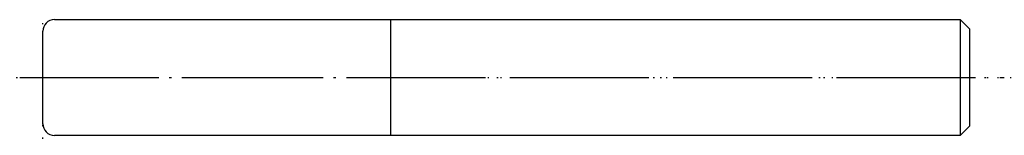
# Model space of a CAD drawing. Units: millimetres. Extents: x -2 to 83, y -5 to 5.
import ezdxf

# ---------------------------------------------------------------- set-up
doc = ezdxf.new("R2010")
doc.units = ezdxf.units.MM
doc.linetypes.add('DOT_CENTER', pattern=[14, 12, -1, 0, -1])
doc.linetypes.add('DOTTED', pattern=[1, 0, -1])
doc.layers.add('1', color=7, linetype='Continuous')

msp = doc.modelspace()

# ---------------------------------------------------------------- linework, layer by layer
at = {"layer": '1', "color": 7, "linetype": 'Continuous'}
for p, q in [((1, 5), (30, 5)), ((30, 5), (30, 5)), ((30, 5), (79.2, 5)), ((30, 5), (30, -5)), ((30, 5), (30, -5)), ((79.2, 5), (80, 4.2)), ((79.2, 5), (79.2, -5)), ((0, 0), (0, 4)), ((80, 4.2), (80, -4.2)), ((0, -4), (0, 0)), ((80, -4.2), (79.2, -5)), ((30, -5), (1, -5)), ((79.2, -5), (30, -5)), ((30, -5), (30, -5))]:
    msp.add_line(p, q, dxfattribs=at)
at = {"layer": '1', "color": 3, "linetype": 'DOT_CENTER'}
msp.add_line((-2, 0), (83, 0), dxfattribs=at)
at = {"layer": '1', "color": 1, "linetype": 'DOTTED'}
for direction in [(0, 1), (0, 1), (1, 0)]:
    msp.add_xline((0, 0), direction, dxfattribs=at)
at = {"layer": '1', "color": 7, "linetype": 'Continuous'}
for centre, start, end in [((1, 4), 90, 180), ((1, -4), 180, 270)]:
    msp.add_arc(centre, 1, start, end, dxfattribs=at)

doc.saveas('drawing.dxf')
